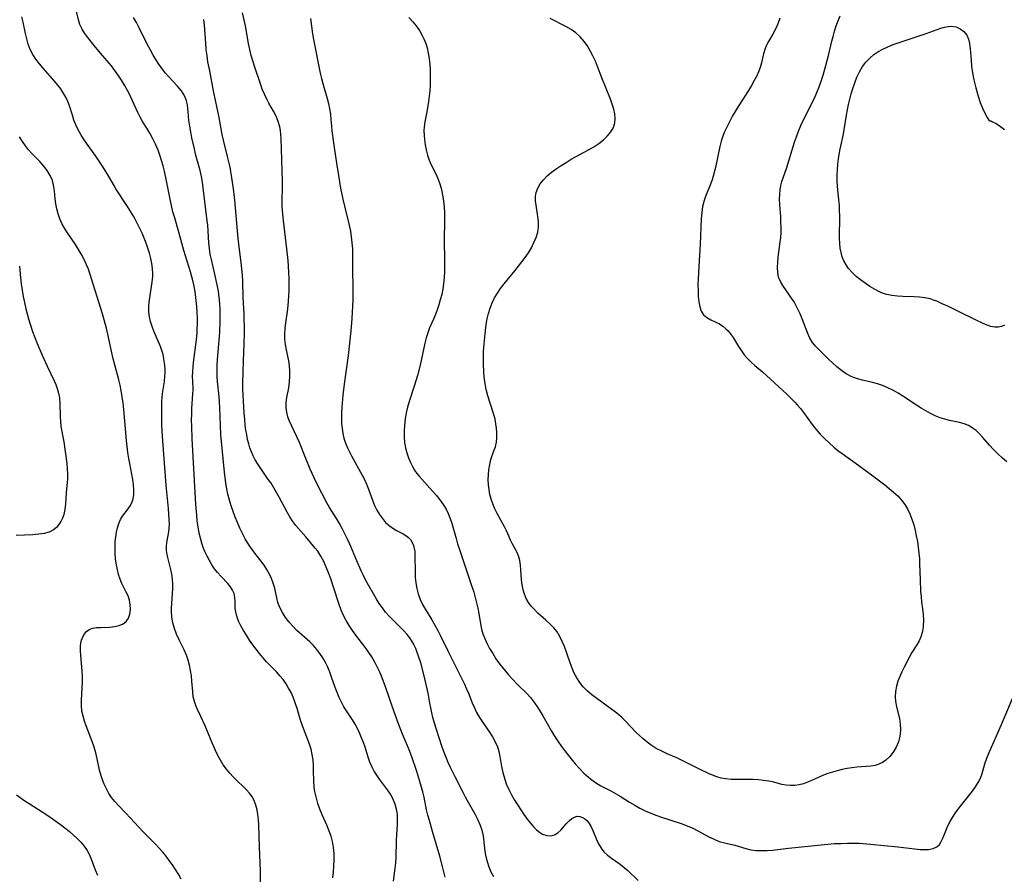
# Model space of a CAD drawing. Extents: x 1540090 to 1548292, y 2822019 to 2830221.
# Drawn here: x 1541518 to 1541819, y 2824352 to 2824613 of the extents above; entities that cross this region are included whole.
import ezdxf

# ---------------------------------------------------------------- set-up
doc = ezdxf.new("R2010")
doc.units = 0

msp = doc.modelspace()

# ---------------------------------------------------------------- linework, layer by layer
at = {"layer": 'WIL_038_Contours', "color": 0}
for points in [[(1541613.84, 2824350.87, 154), (1541614.05, 2824352.68, 154), (1541614.21, 2824354.48, 154), (1541614.29, 2824356.41, 154), (1541614.28, 2824358.33, 154), (1541614.13, 2824360.21, 154), (1541613.81, 2824362.06, 154), (1541613.35, 2824363.66, 154), (1541612.77, 2824365.22, 154), (1541612.12, 2824366.77, 154), (1541610.6, 2824370.18, 154), (1541609.9, 2824371.9, 154), (1541609.29, 2824373.62, 154), (1541608.76, 2824375.63, 154), (1541608.32, 2824377.67, 154), (1541608.14, 2824378.86, 154), (1541608.03, 2824380.48, 154), (1541608.02, 2824383.74, 154), (1541607.98, 2824385.39, 154), (1541607.84, 2824387.02, 154), (1541607.59, 2824388.64, 154), (1541607.24, 2824390.24, 154), (1541606.77, 2824391.8, 154), (1541604.61, 2824397.41, 154), (1541604.04, 2824399.14, 154), (1541602.96, 2824402.66, 154), (1541602.4, 2824404.4, 154), (1541601.75, 2824406.11, 154), (1541601.11, 2824407.54, 154), (1541600.38, 2824408.92, 154), (1541599.58, 2824410.25, 154), (1541598.7, 2824411.51, 154), (1541597.73, 2824412.71, 154), (1541596.77, 2824413.75, 154), (1541594.75, 2824415.78, 154), (1541593.63, 2824416.97, 154), (1541592.54, 2824418.22, 154), (1541591.47, 2824419.5, 154), (1541590.44, 2824420.82, 154), (1541589.45, 2824422.15, 154), (1541588.43, 2824423.59, 154), (1541587.47, 2824425.05, 154), (1541586.58, 2824426.51, 154), (1541585.78, 2824427.96, 154), (1541585.1, 2824429.41, 154), (1541584.56, 2824430.85, 154), (1541584.21, 2824432.26, 154), (1541584.09, 2824433.34, 154), (1541584.04, 2824435.42, 154), (1541583.96, 2824436.63, 154), (1541583.72, 2824437.8, 154), (1541583.24, 2824438.86, 154), (1541582.57, 2824439.89, 154), (1541581.76, 2824440.89, 154), (1541579.75, 2824443, 154), (1541578.66, 2824444.2, 154), (1541577.76, 2824445.34, 154), (1541576.93, 2824446.58, 154), (1541576.16, 2824447.88, 154), (1541575.45, 2824449.24, 154), (1541574.81, 2824450.65, 154), (1541574.31, 2824451.93, 154), (1541573.85, 2824453.23, 154), (1541573.4, 2824454.74, 154), (1541573.04, 2824456.27, 154), (1541572.71, 2824458.17, 154), (1541572.47, 2824460.09, 154), (1541572.31, 2824461.77, 154), (1541572.05, 2824465.15, 154), (1541570.93, 2824485.11, 154), (1541570.76, 2824488.93, 154), (1541570.74, 2824490.82, 154), (1541570.76, 2824492.68, 154), (1541570.85, 2824494.38, 154), (1541571.15, 2824498.85, 154), (1541571.16, 2824500.05, 154), (1541571.06, 2824502.89, 154), (1541571.05, 2824503.92, 154), (1541571.1, 2824505.7, 154), (1541571.2, 2824507.08, 154), (1541571.34, 2824508.48, 154), (1541572.2, 2824515.38, 154), (1541572.39, 2824517.52, 154), (1541572.47, 2824518.84, 154), (1541572.51, 2824520.16, 154), (1541572.5, 2824521.97, 154), (1541572.44, 2824523.79, 154), (1541572.33, 2824525.6, 154), (1541572.17, 2824527.4, 154), (1541571.81, 2824530.13, 154), (1541571.52, 2824531.73, 154), (1541571.21, 2824533.1, 154), (1541570.38, 2824536.15, 154), (1541568.35, 2824542.71, 154), (1541566.84, 2824548.24, 154), (1541565.46, 2824552.93, 154), (1541565.04, 2824554.51, 154), (1541564.27, 2824557.87, 154), (1541563.07, 2824563.96, 154), (1541562.41, 2824566.95, 154), (1541562, 2824568.58, 154), (1541561.55, 2824570.2, 154), (1541561.05, 2824571.79, 154), (1541560.48, 2824573.35, 154), (1541559.74, 2824575.13, 154), (1541558.91, 2824576.85, 154), (1541558.02, 2824578.51, 154), (1541557.06, 2824580.11, 154), (1541555.78, 2824582.11, 154), (1541554.89, 2824583.68, 154), (1541554.31, 2824584.83, 154), (1541552.71, 2824588.41, 154), (1541551.94, 2824590.02, 154), (1541551.12, 2824591.61, 154), (1541550.25, 2824593.19, 154), (1541549.32, 2824594.75, 154), (1541548.34, 2824596.26, 154), (1541547.29, 2824597.74, 154), (1541546.23, 2824599.08, 154), (1541542.88, 2824602.96, 154), (1541540.92, 2824605.29, 154), (1541538.98, 2824607.75, 154), (1541538.07, 2824609.05, 154), (1541537.26, 2824610.38, 154), (1541536.62, 2824611.75, 154), (1541536.15, 2824613.17, 154), (1541535.42, 2824616.13, 154)], [(1541663.06, 2824351.22, 148), (1541662.3, 2824352.67, 148), (1541661.65, 2824354.2, 148), (1541661.13, 2824355.76, 148), (1541660.73, 2824357.34, 148), (1541660.45, 2824358.93, 148), (1541660.05, 2824362.81, 148), (1541659.91, 2824363.77, 148), (1541659.5, 2824365.44, 148), (1541658.91, 2824367.11, 148), (1541658.17, 2824368.77, 148), (1541657.32, 2824370.4, 148), (1541654.52, 2824375.34, 148), (1541653.69, 2824376.95, 148), (1541651.29, 2824381.82, 148), (1541649.84, 2824384.62, 148), (1541649.13, 2824386.14, 148), (1541648.47, 2824387.68, 148), (1541647.86, 2824389.25, 148), (1541647.29, 2824390.82, 148), (1541645.43, 2824396.61, 148), (1541644.47, 2824399.88, 148), (1541644.11, 2824401.35, 148), (1541643.79, 2824402.83, 148), (1541643.5, 2824404.3, 148), (1541642.99, 2824407.35, 148), (1541642.74, 2824408.66, 148), (1541641.69, 2824413.06, 148), (1541640.74, 2824416.6, 148), (1541640.2, 2824418.34, 148), (1541639.59, 2824420.05, 148), (1541639.2, 2824421.02, 148), (1541638.73, 2824422.02, 148), (1541638.21, 2824422.98, 148), (1541637.37, 2824424.27, 148), (1541636.54, 2824425.32, 148), (1541635.63, 2824426.33, 148), (1541634.52, 2824427.48, 148), (1541631.1, 2824430.94, 148), (1541630.02, 2824432.14, 148), (1541629.01, 2824433.4, 148), (1541628.03, 2824434.82, 148), (1541627.13, 2824436.29, 148), (1541623.99, 2824441.84, 148), (1541623.24, 2824443.3, 148), (1541622.53, 2824444.79, 148), (1541621.2, 2824447.84, 148), (1541619.09, 2824452.86, 148), (1541618.35, 2824454.48, 148), (1541617.58, 2824456.08, 148), (1541616.77, 2824457.66, 148), (1541615.92, 2824459.22, 148), (1541615.03, 2824460.74, 148), (1541612.9, 2824464.16, 148), (1541612.09, 2824465.56, 148), (1541610.48, 2824468.54, 148), (1541608.72, 2824472.08, 148), (1541606.98, 2824475.88, 148), (1541605.65, 2824479.08, 148), (1541603.68, 2824483.98, 148), (1541603, 2824485.56, 148), (1541600.56, 2824490.73, 148), (1541600.15, 2824491.81, 148), (1541599.8, 2824493.25, 148), (1541599.63, 2824494.72, 148), (1541599.65, 2824496.21, 148), (1541599.85, 2824497.7, 148), (1541600.44, 2824500.73, 148), (1541600.68, 2824502.5, 148), (1541600.78, 2824504.31, 148), (1541600.75, 2824505.88, 148), (1541600.61, 2824507.44, 148), (1541600.39, 2824509, 148), (1541599.7, 2824512.31, 148), (1541599.41, 2824513.97, 148), (1541599.24, 2824515.57, 148), (1541599.21, 2824517.18, 148), (1541599.31, 2824518.88, 148), (1541599.52, 2824520.58, 148), (1541600.05, 2824524.06, 148), (1541600.27, 2824525.83, 148), (1541600.38, 2824527.23, 148), (1541600.5, 2824530.47, 148), (1541600.5, 2824534.14, 148), (1541600.44, 2824535.99, 148), (1541600.34, 2824537.84, 148), (1541600.19, 2824539.63, 148), (1541599.81, 2824543.21, 148), (1541598.78, 2824551.84, 148), (1541598.52, 2824554.82, 148), (1541598.45, 2824556.31, 148), (1541598.44, 2824557.8, 148), (1541598.51, 2824562.26, 148), (1541598.5, 2824563.85, 148), (1541598.07, 2824576.89, 148), (1541598, 2824578.13, 148), (1541597.87, 2824579.34, 148), (1541597.66, 2824580.52, 148), (1541597.18, 2824582.14, 148), (1541596.53, 2824583.71, 148), (1541595.75, 2824585.25, 148), (1541594.36, 2824587.71, 148), (1541593.68, 2824588.97, 148), (1541592.97, 2824590.48, 148), (1541592.33, 2824592.04, 148), (1541591.74, 2824593.64, 148), (1541590.06, 2824598.68, 148), (1541588.97, 2824602.28, 148), (1541588.49, 2824604.09, 148), (1541588.09, 2824605.91, 148), (1541587.19, 2824611.3, 148), (1541586.9, 2824612.69, 148), (1541586.25, 2824615.37, 148)], [(1541591.83, 2824349.41, 156), (1541591.8, 2824352.94, 156), (1541591.5, 2824360.36, 156), (1541591.27, 2824367.09, 156), (1541591.17, 2824368.68, 156), (1541591, 2824370.23, 156), (1541590.74, 2824371.73, 156), (1541590.36, 2824373.17, 156), (1541589.84, 2824374.53, 156), (1541589.2, 2824375.7, 156), (1541588.43, 2824376.8, 156), (1541587.55, 2824377.81, 156), (1541586.7, 2824378.65, 156), (1541584.53, 2824380.62, 156), (1541583.43, 2824381.74, 156), (1541582.37, 2824382.92, 156), (1541581.36, 2824384.17, 156), (1541580.41, 2824385.48, 156), (1541579.54, 2824386.85, 156), (1541578.73, 2824388.32, 156), (1541577.99, 2824389.83, 156), (1541576.66, 2824392.94, 156), (1541574.84, 2824397.41, 156), (1541573.6, 2824400.2, 156), (1541572.52, 2824402.41, 156), (1541571.99, 2824403.59, 156), (1541571.57, 2824404.79, 156), (1541571.25, 2824406.28, 156), (1541571.07, 2824407.82, 156), (1541570.84, 2824411.01, 156), (1541570.68, 2824412.64, 156), (1541570.44, 2824414.28, 156), (1541570.12, 2824415.9, 156), (1541569.71, 2824417.49, 156), (1541569.17, 2824419.03, 156), (1541568.47, 2824420.6, 156), (1541566.9, 2824423.68, 156), (1541566.14, 2824425.36, 156), (1541565.5, 2824427.09, 156), (1541565.01, 2824428.86, 156), (1541564.72, 2824430.63, 156), (1541564.6, 2824432.42, 156), (1541564.6, 2824433.3, 156), (1541564.67, 2824434.8, 156), (1541564.92, 2824437.79, 156), (1541565.01, 2824439.28, 156), (1541565.01, 2824440.75, 156), (1541564.9, 2824442.24, 156), (1541564.68, 2824443.71, 156), (1541564.38, 2824445.15, 156), (1541563.45, 2824448.85, 156), (1541563.24, 2824449.78, 156), (1541563.09, 2824451.01, 156), (1541563.08, 2824452.23, 156), (1541563.19, 2824453.42, 156), (1541563.62, 2824455.6, 156), (1541563.79, 2824456.7, 156), (1541563.89, 2824457.8, 156), (1541563.93, 2824458.94, 156), (1541563.91, 2824460.5, 156), (1541563.81, 2824462.12, 156), (1541563.67, 2824463.77, 156), (1541562.98, 2824470.98, 156), (1541562.22, 2824480.46, 156), (1541561.83, 2824485.94, 156), (1541561.67, 2824489.43, 156), (1541561.6, 2824492.89, 156), (1541561.61, 2824494.6, 156), (1541561.67, 2824496.29, 156), (1541561.78, 2824497.96, 156), (1541561.96, 2824499.58, 156), (1541562.43, 2824502.66, 156), (1541562.6, 2824504.29, 156), (1541562.63, 2824505.27, 156), (1541562.61, 2824506.39, 156), (1541562.53, 2824507.52, 156), (1541562.28, 2824509.56, 156), (1541562.01, 2824510.86, 156), (1541561.64, 2824512.08, 156), (1541561.19, 2824513.29, 156), (1541559.17, 2824517.99, 156), (1541558.64, 2824519.46, 156), (1541558.19, 2824520.95, 156), (1541557.87, 2824522.45, 156), (1541557.69, 2824523.97, 156), (1541557.68, 2824525.75, 156), (1541557.85, 2824527.55, 156), (1541558.68, 2824532.99, 156), (1541558.84, 2824534.81, 156), (1541558.85, 2824535.61, 156), (1541558.77, 2824537.16, 156), (1541558.55, 2824538.72, 156), (1541558.23, 2824540.27, 156), (1541557.82, 2824541.82, 156), (1541557.35, 2824543.38, 156), (1541556.81, 2824544.93, 156), (1541556.22, 2824546.47, 156), (1541555.59, 2824548, 156), (1541554.84, 2824549.65, 156), (1541554.04, 2824551.28, 156), (1541553.18, 2824552.88, 156), (1541552.2, 2824554.53, 156), (1541551.18, 2824556.15, 156), (1541547.63, 2824561.54, 156), (1541546.85, 2824562.82, 156), (1541545.05, 2824566, 156), (1541543.32, 2824568.79, 156), (1541541.48, 2824571.53, 156), (1541538.63, 2824575.47, 156), (1541537.73, 2824576.79, 156), (1541536.88, 2824578.13, 156), (1541536.06, 2824579.6, 156), (1541535.36, 2824581.11, 156), (1541534.8, 2824582.56, 156), (1541534.31, 2824584.02, 156), (1541533.42, 2824586.92, 156), (1541532.91, 2824588.27, 156), (1541532.28, 2824589.58, 156), (1541531.54, 2824590.87, 156), (1541530.74, 2824592.06, 156), (1541529.86, 2824593.21, 156), (1541528.92, 2824594.35, 156), (1541525.39, 2824598.38, 156), (1541524.25, 2824599.75, 156), (1541523.19, 2824601.15, 156), (1541522.24, 2824602.6, 156), (1541521.45, 2824604.12, 156), (1541520.85, 2824605.71, 156), (1541520.39, 2824607.36, 156), (1541520.01, 2824609.04, 156), (1541519.28, 2824612.47, 156), (1541518.91, 2824614.06, 156)], [(1541632.44, 2824349.9, 152), (1541632.94, 2824353.91, 152), (1541633.09, 2824355.5, 152), (1541633.19, 2824357.08, 152), (1541633.3, 2824362.47, 152), (1541633.63, 2824367.25, 152), (1541633.67, 2824368.81, 152), (1541633.59, 2824370.38, 152), (1541633.37, 2824371.91, 152), (1541632.95, 2824373.43, 152), (1541632.35, 2824374.89, 152), (1541631.65, 2824376.18, 152), (1541630.84, 2824377.41, 152), (1541628.15, 2824381.05, 152), (1541627.31, 2824382.25, 152), (1541626.54, 2824383.49, 152), (1541625.86, 2824384.78, 152), (1541625.23, 2824386.24, 152), (1541624.7, 2824387.75, 152), (1541623.73, 2824390.84, 152), (1541623.23, 2824392.3, 152), (1541622.68, 2824393.76, 152), (1541622.07, 2824395.19, 152), (1541621.39, 2824396.59, 152), (1541620.66, 2824397.9, 152), (1541619.88, 2824399.18, 152), (1541617.29, 2824403.2, 152), (1541616.51, 2824404.6, 152), (1541615.8, 2824406.05, 152), (1541615.17, 2824407.54, 152), (1541614.59, 2824409.1, 152), (1541613.52, 2824412.24, 152), (1541612.95, 2824413.8, 152), (1541612.31, 2824415.32, 152), (1541611.59, 2824416.75, 152), (1541610.79, 2824418.12, 152), (1541609.9, 2824419.44, 152), (1541608.95, 2824420.71, 152), (1541607.93, 2824421.92, 152), (1541606.83, 2824423.05, 152), (1541602.92, 2824426.57, 152), (1541601.67, 2824427.81, 152), (1541600.5, 2824429.11, 152), (1541599.41, 2824430.53, 152), (1541598.47, 2824432, 152), (1541597.68, 2824433.52, 152), (1541597.1, 2824435.08, 152), (1541596.76, 2824436.49, 152), (1541596.48, 2824437.93, 152), (1541596.15, 2824439.44, 152), (1541595.7, 2824440.96, 152), (1541595.15, 2824442.38, 152), (1541594.49, 2824443.77, 152), (1541593.72, 2824445.13, 152), (1541592.86, 2824446.45, 152), (1541591.85, 2824447.83, 152), (1541589.71, 2824450.56, 152), (1541588.69, 2824451.97, 152), (1541587.89, 2824453.25, 152), (1541587.14, 2824454.57, 152), (1541586.3, 2824456.18, 152), (1541585.51, 2824457.83, 152), (1541584.77, 2824459.5, 152), (1541584.08, 2824461.19, 152), (1541583.42, 2824462.9, 152), (1541582.82, 2824464.64, 152), (1541582.29, 2824466.39, 152), (1541581.83, 2824468.17, 152), (1541581.48, 2824469.84, 152), (1541581.21, 2824471.53, 152), (1541580.77, 2824474.94, 152), (1541579.94, 2824483.28, 152), (1541579.68, 2824486.21, 152), (1541579.51, 2824489.29, 152), (1541579.36, 2824494.54, 152), (1541579.28, 2824496.38, 152), (1541579.16, 2824497.96, 152), (1541578.68, 2824502.6, 152), (1541578.56, 2824504.1, 152), (1541578.52, 2824505.8, 152), (1541578.56, 2824507.58, 152), (1541578.65, 2824509.38, 152), (1541579.31, 2824517.62, 152), (1541579.47, 2824521.08, 152), (1541579.5, 2824522.8, 152), (1541579.47, 2824524.63, 152), (1541579.38, 2824526.46, 152), (1541579.2, 2824528.37, 152), (1541578.92, 2824530.28, 152), (1541578.58, 2824532.17, 152), (1541577.86, 2824535.43, 152), (1541576.78, 2824539.89, 152), (1541576.44, 2824541.58, 152), (1541576.17, 2824543.28, 152), (1541575.99, 2824545.05, 152), (1541575.67, 2824550.38, 152), (1541575.53, 2824551.71, 152), (1541574.28, 2824561.79, 152), (1541574.03, 2824563.57, 152), (1541573.73, 2824565.34, 152), (1541573.35, 2824567.08, 152), (1541571.96, 2824572.16, 152), (1541571.57, 2824573.73, 152), (1541570.81, 2824577.12, 152), (1541570.46, 2824578.93, 152), (1541570.17, 2824580.72, 152), (1541569.93, 2824582.49, 152), (1541569.57, 2824586.23, 152), (1541569.44, 2824587.22, 152), (1541569.17, 2824588.4, 152), (1541568.77, 2824589.53, 152), (1541568.19, 2824590.65, 152), (1541567.64, 2824591.45, 152), (1541567.08, 2824592.18, 152), (1541566.47, 2824592.9, 152), (1541563.7, 2824595.87, 152), (1541562.77, 2824596.92, 152), (1541561.72, 2824598.24, 152), (1541560.73, 2824599.62, 152), (1541559.78, 2824601.06, 152), (1541558.88, 2824602.55, 152), (1541558.03, 2824604.07, 152), (1541557.18, 2824605.71, 152), (1541554.71, 2824610.69, 152), (1541553.86, 2824612.34, 152), (1541553, 2824613.87, 152)], [(1541648.16, 2824351.15, 150), (1541647.43, 2824354.33, 150), (1541646.59, 2824357.51, 150), (1541644.33, 2824365.05, 150), (1541643.37, 2824368.39, 150), (1541642.94, 2824370.07, 150), (1541642.54, 2824371.75, 150), (1541641.76, 2824375.54, 150), (1541641.38, 2824377.17, 150), (1541640.5, 2824380.39, 150), (1541639.56, 2824383.42, 150), (1541638.01, 2824387.86, 150), (1541637.17, 2824390.08, 150), (1541636.7, 2824391.24, 150), (1541635.14, 2824394.81, 150), (1541633.9, 2824398.03, 150), (1541632.12, 2824403.05, 150), (1541629.99, 2824409.28, 150), (1541628.95, 2824412.08, 150), (1541628.33, 2824413.55, 150), (1541627.66, 2824415, 150), (1541626.95, 2824416.41, 150), (1541625.8, 2824418.44, 150), (1541624.89, 2824419.81, 150), (1541623.93, 2824421.15, 150), (1541620.92, 2824425.1, 150), (1541619.88, 2824426.56, 150), (1541618.9, 2824428.05, 150), (1541617.98, 2824429.58, 150), (1541617.15, 2824431.15, 150), (1541616.42, 2824432.76, 150), (1541615.8, 2824434.45, 150), (1541614.22, 2824439.49, 150), (1541613.15, 2824442.6, 150), (1541612.57, 2824444.13, 150), (1541611.86, 2824445.88, 150), (1541611.09, 2824447.58, 150), (1541610.23, 2824449.2, 150), (1541609.26, 2824450.72, 150), (1541608.5, 2824451.7, 150), (1541605.62, 2824455.12, 150), (1541602.58, 2824458.65, 150), (1541601.66, 2824459.85, 150), (1541600.76, 2824461.22, 150), (1541599.93, 2824462.65, 150), (1541597.55, 2824467.11, 150), (1541595.89, 2824470.08, 150), (1541594.99, 2824471.52, 150), (1541593.96, 2824473.03, 150), (1541591.85, 2824476.01, 150), (1541590.85, 2824477.53, 150), (1541590.18, 2824478.7, 150), (1541589.56, 2824479.91, 150), (1541589.02, 2824481.15, 150), (1541588.56, 2824482.36, 150), (1541588.18, 2824483.61, 150), (1541587.85, 2824484.87, 150), (1541587.56, 2824486.32, 150), (1541587.32, 2824487.79, 150), (1541587.14, 2824489.27, 150), (1541586.96, 2824491.09, 150), (1541586.83, 2824492.93, 150), (1541586.51, 2824498.52, 150), (1541586.43, 2824500.42, 150), (1541586.4, 2824502.12, 150), (1541586.44, 2824505.52, 150), (1541586.56, 2824508.93, 150), (1541586.8, 2824514.02, 150), (1541586.86, 2824517.67, 150), (1541586.77, 2824523.21, 150), (1541586.5, 2824528.31, 150), (1541586.35, 2824533.26, 150), (1541586.24, 2824535.18, 150), (1541586.06, 2824537.1, 150), (1541585.84, 2824539.02, 150), (1541585.12, 2824544.61, 150), (1541584.92, 2824546.36, 150), (1541584.57, 2824551.07, 150), (1541583.95, 2824558.08, 150), (1541583.76, 2824559.92, 150), (1541583.56, 2824561.56, 150), (1541583.07, 2824564.84, 150), (1541582.47, 2824568.11, 150), (1541581.73, 2824571.4, 150), (1541580.47, 2824576.37, 150), (1541580.07, 2824578.17, 150), (1541579.12, 2824583.34, 150), (1541577.45, 2824591.47, 150), (1541576.31, 2824597.6, 150), (1541575.74, 2824600.38, 150), (1541575.44, 2824602.24, 150), (1541575.21, 2824604.14, 150), (1541575.03, 2824606.04, 150), (1541574.67, 2824611.52, 150), (1541574.49, 2824613.29, 150)], [(1541607.09, 2824613.63, 146), (1541607.67, 2824608.9, 146), (1541607.98, 2824607.13, 146), (1541610.05, 2824596.87, 146), (1541610.41, 2824595.3, 146), (1541610.81, 2824593.74, 146), (1541612.16, 2824589.18, 146), (1541612.55, 2824587.57, 146), (1541612.88, 2824585.94, 146), (1541613.13, 2824584.33, 146), (1541613.31, 2824582.72, 146), (1541613.46, 2824580.68, 146), (1541613.62, 2824579.21, 146), (1541614.18, 2824574.86, 146), (1541614.97, 2824569.39, 146), (1541615.58, 2824565.62, 146), (1541616.27, 2824561.76, 146), (1541616.96, 2824558.37, 146), (1541617.64, 2824555.45, 146), (1541618.91, 2824550.37, 146), (1541619.26, 2824548.6, 146), (1541619.53, 2824546.82, 146), (1541619.72, 2824545.02, 146), (1541619.86, 2824543.22, 146), (1541619.92, 2824541.41, 146), (1541619.93, 2824536.79, 146), (1541619.98, 2824531.29, 146), (1541619.94, 2824527.57, 146), (1541619.88, 2824525.69, 146), (1541619.68, 2824521.92, 146), (1541619.38, 2824518.15, 146), (1541618.6, 2824510.55, 146), (1541617.39, 2824501.83, 146), (1541616.98, 2824498.41, 146), (1541616.66, 2824494.82, 146), (1541616.56, 2824493.04, 146), (1541616.52, 2824491.27, 146), (1541616.55, 2824489.78, 146), (1541616.68, 2824488.3, 146), (1541616.92, 2824486.78, 146), (1541617.29, 2824485.28, 146), (1541617.76, 2824483.81, 146), (1541618.34, 2824482.37, 146), (1541618.93, 2824481.12, 146), (1541619.57, 2824479.89, 146), (1541621.87, 2824475.81, 146), (1541623.3, 2824473.13, 146), (1541623.94, 2824471.77, 146), (1541624.46, 2824470.51, 146), (1541625.99, 2824466.31, 146), (1541626.65, 2824464.7, 146), (1541627.35, 2824463.29, 146), (1541628.15, 2824461.95, 146), (1541629.04, 2824460.71, 146), (1541630.02, 2824459.58, 146), (1541631.07, 2824458.59, 146), (1541632.18, 2824457.77, 146), (1541633.31, 2824457.09, 146), (1541635.37, 2824456.04, 146), (1541636.21, 2824455.55, 146), (1541636.97, 2824454.99, 146), (1541637.62, 2824454.32, 146), (1541638.16, 2824453.46, 146), (1541638.54, 2824452.47, 146), (1541638.76, 2824451.61, 146), (1541638.91, 2824450.71, 146), (1541638.98, 2824449.48, 146), (1541639, 2824444.3, 146), (1541639.06, 2824442.7, 146), (1541639.22, 2824441.08, 146), (1541639.53, 2824439.37, 146), (1541639.98, 2824437.68, 146), (1541640.57, 2824436.04, 146), (1541641.31, 2824434.46, 146), (1541642.2, 2824432.91, 146), (1541644.11, 2824429.82, 146), (1541645.03, 2824428.2, 146), (1541645.92, 2824426.55, 146), (1541646.77, 2824424.87, 146), (1541648.99, 2824420.29, 146), (1541654.08, 2824410.12, 146), (1541654.66, 2824408.88, 146), (1541655.29, 2824407.38, 146), (1541656.49, 2824404.39, 146), (1541657.12, 2824402.92, 146), (1541657.81, 2824401.49, 146), (1541658.71, 2824399.9, 146), (1541659.69, 2824398.37, 146), (1541661.7, 2824395.45, 146), (1541662.63, 2824394.03, 146), (1541663.47, 2824392.51, 146), (1541664.14, 2824390.94, 146), (1541664.55, 2824389.49, 146), (1541664.85, 2824388, 146), (1541665.38, 2824384.92, 146), (1541665.78, 2824383.16, 146), (1541666.28, 2824381.4, 146), (1541666.88, 2824379.65, 146), (1541667.6, 2824377.94, 146), (1541668.44, 2824376.28, 146), (1541669.37, 2824374.66, 146), (1541670.36, 2824373.08, 146), (1541672.27, 2824370.24, 146), (1541673.25, 2824368.89, 146), (1541674.24, 2824367.65, 146), (1541675.23, 2824366.51, 146), (1541676.12, 2824365.61, 146), (1541677.04, 2824364.85, 146), (1541677.98, 2824364.27, 146), (1541679.22, 2824363.84, 146), (1541680.47, 2824363.76, 146), (1541681.64, 2824364.04, 146), (1541682.63, 2824364.65, 146), (1541683.52, 2824365.48, 146), (1541685.21, 2824367.44, 146), (1541686.07, 2824368.36, 146), (1541686.86, 2824369.03, 146), (1541687.67, 2824369.51, 146), (1541688.51, 2824369.75, 146), (1541689.35, 2824369.7, 146), (1541690.18, 2824369.4, 146), (1541690.86, 2824368.97, 146), (1541691.44, 2824368.45, 146), (1541691.97, 2824367.82, 146), (1541692.68, 2824366.69, 146), (1541693.3, 2824365.42, 146), (1541694.46, 2824362.66, 146), (1541695.09, 2824361.3, 146), (1541695.81, 2824360.01, 146), (1541696.67, 2824358.85, 146), (1541697.76, 2824357.83, 146), (1541698.99, 2824356.92, 146), (1541701.63, 2824355.1, 146), (1541702.93, 2824354.07, 146), (1541704, 2824353.12, 146), (1541707.2, 2824350.07, 146)], [(1541637.14, 2824613.9, 144), (1541638.3, 2824612.62, 144), (1541639.38, 2824611.3, 144), (1541640.35, 2824609.91, 144), (1541641.08, 2824608.65, 144), (1541641.71, 2824607.35, 144), (1541642.25, 2824606, 144), (1541642.68, 2824604.61, 144), (1541643.05, 2824602.97, 144), (1541643.3, 2824601.29, 144), (1541643.47, 2824599.59, 144), (1541643.58, 2824597.88, 144), (1541643.63, 2824596.3, 144), (1541643.63, 2824594.73, 144), (1541643.59, 2824593.15, 144), (1541643.48, 2824591.49, 144), (1541643.33, 2824589.84, 144), (1541643.13, 2824588.21, 144), (1541642.62, 2824585.06, 144), (1541642, 2824582.01, 144), (1541641.77, 2824580.49, 144), (1541641.72, 2824579.22, 144), (1541641.78, 2824577.93, 144), (1541641.91, 2824576.63, 144), (1541642.12, 2824575.02, 144), (1541642.39, 2824573.4, 144), (1541642.76, 2824571.81, 144), (1541643.27, 2824570.26, 144), (1541643.89, 2824568.85, 144), (1541645.32, 2824566.07, 144), (1541645.98, 2824564.64, 144), (1541646.58, 2824563.02, 144), (1541647.06, 2824561.33, 144), (1541647.43, 2824559.59, 144), (1541647.7, 2824557.81, 144), (1541647.88, 2824556, 144), (1541647.97, 2824554.06, 144), (1541647.98, 2824552.09, 144), (1541647.91, 2824545.66, 144), (1541647.99, 2824539.79, 144), (1541647.95, 2824536.19, 144), (1541647.86, 2824534.4, 144), (1541647.71, 2824532.63, 144), (1541647.46, 2824530.89, 144), (1541647.13, 2824529.25, 144), (1541646.72, 2824527.63, 144), (1541646.25, 2824526.04, 144), (1541645.77, 2824524.53, 144), (1541645.24, 2824523.07, 144), (1541644.66, 2824521.67, 144), (1541643.42, 2824519.03, 144), (1541642.86, 2824517.54, 144), (1541642.39, 2824515.96, 144), (1541641.98, 2824514.33, 144), (1541640.54, 2824507.64, 144), (1541639.73, 2824504.44, 144), (1541638.85, 2824501.5, 144), (1541637.19, 2824496.51, 144), (1541636.72, 2824494.83, 144), (1541636.29, 2824493.01, 144), (1541635.97, 2824491.17, 144), (1541635.75, 2824489.33, 144), (1541635.64, 2824487.5, 144), (1541635.65, 2824485.72, 144), (1541635.8, 2824483.96, 144), (1541636.06, 2824482.36, 144), (1541636.45, 2824480.8, 144), (1541636.96, 2824479.3, 144), (1541637.56, 2824477.92, 144), (1541638.25, 2824476.6, 144), (1541638.86, 2824475.54, 144), (1541639.54, 2824474.55, 144), (1541640.21, 2824473.71, 144), (1541644.36, 2824469.16, 144), (1541645.48, 2824467.84, 144), (1541646.57, 2824466.48, 144), (1541647.57, 2824465.06, 144), (1541648.46, 2824463.58, 144), (1541649.09, 2824462.29, 144), (1541649.64, 2824460.97, 144), (1541650.12, 2824459.61, 144), (1541650.55, 2824458.22, 144), (1541651.51, 2824454.67, 144), (1541652.01, 2824452.97, 144), (1541652.56, 2824451.27, 144), (1541656.08, 2824440.87, 144), (1541656.92, 2824438.22, 144), (1541657.8, 2824434.94, 144), (1541658.18, 2824433.31, 144), (1541658.51, 2824431.7, 144), (1541659.03, 2824428.51, 144), (1541659.33, 2824426.94, 144), (1541659.74, 2824425.49, 144), (1541660.28, 2824424.06, 144), (1541660.93, 2824422.64, 144), (1541661.78, 2824421.04, 144), (1541662.71, 2824419.46, 144), (1541663.72, 2824417.9, 144), (1541664.8, 2824416.38, 144), (1541665.69, 2824415.22, 144), (1541666.61, 2824414.08, 144), (1541667.57, 2824412.98, 144), (1541668.88, 2824411.55, 144), (1541670.22, 2824410.16, 144), (1541673.22, 2824407.18, 144), (1541674.24, 2824406.05, 144), (1541675.2, 2824404.85, 144), (1541676.21, 2824403.43, 144), (1541677.16, 2824401.95, 144), (1541678.07, 2824400.44, 144), (1541680.72, 2824395.78, 144), (1541681.63, 2824394.24, 144), (1541682.64, 2824392.65, 144), (1541683.7, 2824391.1, 144), (1541685.45, 2824388.77, 144), (1541686.67, 2824387.24, 144), (1541687.92, 2824385.75, 144), (1541689.21, 2824384.31, 144), (1541690.55, 2824382.94, 144), (1541691.95, 2824381.66, 144), (1541692.99, 2824380.83, 144), (1541694.08, 2824380.07, 144), (1541694.92, 2824379.55, 144), (1541695.79, 2824379.06, 144), (1541698.82, 2824377.49, 144), (1541700.22, 2824376.72, 144), (1541701.67, 2824375.85, 144), (1541704.56, 2824374.02, 144), (1541706.11, 2824373.09, 144), (1541707.69, 2824372.22, 144), (1541709.31, 2824371.42, 144), (1541711.05, 2824370.67, 144), (1541712.83, 2824370, 144), (1541714.33, 2824369.47, 144), (1541720.34, 2824367.52, 144), (1541722.13, 2824366.84, 144), (1541723.87, 2824366.07, 144), (1541725.56, 2824365.23, 144), (1541728.78, 2824363.48, 144), (1541730.35, 2824362.69, 144), (1541731.93, 2824362.04, 144), (1541733.51, 2824361.6, 144), (1541736.66, 2824360.88, 144), (1541740.05, 2824359.85, 144), (1541741.59, 2824359.52, 144), (1541743.2, 2824359.32, 144), (1541744.85, 2824359.23, 144), (1541746.53, 2824359.26, 144), (1541748.18, 2824359.39, 144), (1541753.08, 2824359.99, 144), (1541763.09, 2824361.05, 144), (1541767.19, 2824361.36, 144), (1541769.13, 2824361.46, 144), (1541771.08, 2824361.53, 144), (1541773.02, 2824361.53, 144), (1541774.73, 2824361.47, 144), (1541778.14, 2824361.21, 144), (1541786.53, 2824360.41, 144), (1541791.66, 2824359.75, 144), (1541793.31, 2824359.6, 144), (1541794.63, 2824359.56, 144), (1541795.87, 2824359.62, 144), (1541797.25, 2824359.86, 144), (1541798.4, 2824360.37, 144), (1541799.17, 2824361.1, 144), (1541799.78, 2824362.07, 144), (1541800.31, 2824363.21, 144), (1541801.54, 2824366.31, 144), (1541802.29, 2824367.82, 144), (1541803.17, 2824369.32, 144), (1541804.15, 2824370.81, 144), (1541805.21, 2824372.27, 144), (1541809.3, 2824377.41, 144), (1541810.23, 2824378.7, 144), (1541811.06, 2824380.02, 144), (1541811.74, 2824381.38, 144), (1541812.25, 2824382.8, 144), (1541813.1, 2824385.75, 144), (1541813.69, 2824387.46, 144), (1541814.38, 2824389.19, 144), (1541818.21, 2824397.83, 144), (1541822.8, 2824408.86, 144)], [(1541750.49, 2824613.74, 142), (1541749.81, 2824612.01, 142), (1541749.07, 2824610.34, 142), (1541748.28, 2824608.77, 142), (1541746.98, 2824606.54, 142), (1541746.4, 2824605.43, 142), (1541745.85, 2824604.11, 142), (1541745.44, 2824602.77, 142), (1541745.25, 2824602, 142), (1541744.84, 2824599.99, 142), (1541744.46, 2824598.64, 142), (1541743.95, 2824597.28, 142), (1541743.41, 2824596.11, 142), (1541742.62, 2824594.61, 142), (1541741.75, 2824593.1, 142), (1541740.82, 2824591.57, 142), (1541737.91, 2824586.95, 142), (1541736.03, 2824583.82, 142), (1541735.17, 2824582.24, 142), (1541734.54, 2824581, 142), (1541733.46, 2824578.71, 142), (1541733.02, 2824577.64, 142), (1541732.49, 2824576.06, 142), (1541732.07, 2824574.42, 142), (1541730.74, 2824568.01, 142), (1541730.1, 2824565.36, 142), (1541729.76, 2824564.25, 142), (1541729.15, 2824562.65, 142), (1541727.83, 2824559.52, 142), (1541727.28, 2824557.91, 142), (1541726.86, 2824556.13, 142), (1541726.6, 2824554.28, 142), (1541726.44, 2824552.38, 142), (1541726.14, 2824544.66, 142), (1541725.67, 2824537.75, 142), (1541725.56, 2824535.86, 142), (1541725.44, 2824532.14, 142), (1541725.45, 2824530.35, 142), (1541725.52, 2824528.62, 142), (1541725.69, 2824526.99, 142), (1541725.98, 2824525.49, 142), (1541726.44, 2824524.16, 142), (1541727.12, 2824523.06, 142), (1541728.13, 2824522.2, 142), (1541729.34, 2824521.53, 142), (1541730.67, 2824520.91, 142), (1541732.03, 2824520.21, 142), (1541733.03, 2824519.56, 142), (1541733.97, 2824518.78, 142), (1541734.65, 2824518.1, 142), (1541735.27, 2824517.35, 142), (1541736.15, 2824516.09, 142), (1541737.79, 2824513.38, 142), (1541738.68, 2824512.01, 142), (1541739.59, 2824510.82, 142), (1541740.59, 2824509.68, 142), (1541741.66, 2824508.59, 142), (1541742.78, 2824507.56, 142), (1541745.1, 2824505.54, 142), (1541752.59, 2824498.74, 142), (1541753.84, 2824497.53, 142), (1541755.06, 2824496.29, 142), (1541755.73, 2824495.55, 142), (1541756.74, 2824494.36, 142), (1541757.7, 2824493.13, 142), (1541760.36, 2824489.48, 142), (1541761.55, 2824488, 142), (1541762.8, 2824486.57, 142), (1541764.12, 2824485.19, 142), (1541765.49, 2824483.86, 142), (1541766.93, 2824482.6, 142), (1541768.21, 2824481.58, 142), (1541769.52, 2824480.6, 142), (1541774.59, 2824476.98, 142), (1541778.49, 2824474.09, 142), (1541782.48, 2824471.01, 142), (1541785.21, 2824468.79, 142), (1541786.55, 2824467.54, 142), (1541787.62, 2824466.35, 142), (1541788.58, 2824465.06, 142), (1541789.42, 2824463.7, 142), (1541790.18, 2824462.14, 142), (1541790.8, 2824460.5, 142), (1541791.33, 2824458.82, 142), (1541791.77, 2824457.13, 142), (1541792.14, 2824455.42, 142), (1541792.46, 2824453.69, 142), (1541792.72, 2824451.95, 142), (1541792.93, 2824450.2, 142), (1541793.08, 2824448.44, 142), (1541793.16, 2824446.91, 142), (1541793.3, 2824442.08, 142), (1541793.45, 2824438.56, 142), (1541793.58, 2824436.84, 142), (1541793.77, 2824435.16, 142), (1541794.06, 2824433.15, 142), (1541794.24, 2824431.37, 142), (1541794.31, 2824429.6, 142), (1541794.25, 2824427.86, 142), (1541794.02, 2824426.17, 142), (1541793.56, 2824424.57, 142), (1541793, 2824423.33, 142), (1541792.31, 2824422.14, 142), (1541790.79, 2824419.75, 142), (1541789.95, 2824418.3, 142), (1541788.39, 2824415.27, 142), (1541787.71, 2824413.89, 142), (1541787.07, 2824412.49, 142), (1541786.52, 2824411.08, 142), (1541786.04, 2824409.47, 142), (1541785.74, 2824407.84, 142), (1541785.66, 2824406.22, 142), (1541785.78, 2824404.94, 142), (1541786.01, 2824403.68, 142), (1541786.97, 2824399.56, 142), (1541787.24, 2824397.87, 142), (1541787.34, 2824396.19, 142), (1541787.25, 2824394.91, 142), (1541787.02, 2824393.66, 142), (1541786.67, 2824392.44, 142), (1541785.99, 2824390.84, 142), (1541785.11, 2824389.36, 142), (1541784.06, 2824388.02, 142), (1541782.84, 2824386.88, 142), (1541781.81, 2824386.19, 142), (1541780.69, 2824385.64, 142), (1541779.52, 2824385.26, 142), (1541778.21, 2824385.03, 142), (1541773.97, 2824384.71, 142), (1541772.48, 2824384.53, 142), (1541770.97, 2824384.3, 142), (1541769.46, 2824384.01, 142), (1541767.95, 2824383.65, 142), (1541766.54, 2824383.25, 142), (1541765.15, 2824382.79, 142), (1541763.79, 2824382.27, 142), (1541759.22, 2824380.21, 142), (1541757.71, 2824379.67, 142), (1541756.35, 2824379.33, 142), (1541754.99, 2824379.14, 142), (1541753.65, 2824379.1, 142), (1541752.33, 2824379.21, 142), (1541751.09, 2824379.47, 142), (1541748.6, 2824380.13, 142), (1541747.08, 2824380.45, 142), (1541745.5, 2824380.68, 142), (1541743.88, 2824380.84, 142), (1541742.23, 2824380.94, 142), (1541740.57, 2824380.99, 142), (1541735.54, 2824381, 142), (1541733.88, 2824381.15, 142), (1541732.55, 2824381.42, 142), (1541731.22, 2824381.82, 142), (1541729.91, 2824382.3, 142), (1541728.6, 2824382.85, 142), (1541726.09, 2824384.04, 142), (1541720.43, 2824386.91, 142), (1541719, 2824387.57, 142), (1541716.05, 2824388.82, 142), (1541714.35, 2824389.61, 142), (1541712.7, 2824390.49, 142), (1541711.11, 2824391.48, 142), (1541709.87, 2824392.39, 142), (1541708.68, 2824393.36, 142), (1541707.54, 2824394.4, 142), (1541706.43, 2824395.47, 142), (1541703.2, 2824398.87, 142), (1541702.08, 2824399.98, 142), (1541700.65, 2824401.22, 142), (1541699.15, 2824402.39, 142), (1541694.49, 2824405.73, 142), (1541692.99, 2824406.87, 142), (1541691.57, 2824408.08, 142), (1541690.35, 2824409.31, 142), (1541689.32, 2824410.62, 142), (1541688.42, 2824412.02, 142), (1541687.64, 2824413.51, 142), (1541686.99, 2824415, 142), (1541686.37, 2824416.64, 142), (1541684.63, 2824421.58, 142), (1541683.98, 2824423.17, 142), (1541683.24, 2824424.68, 142), (1541682.37, 2824426.1, 142), (1541681.35, 2824427.37, 142), (1541680.21, 2824428.55, 142), (1541679, 2824429.67, 142), (1541676.53, 2824431.86, 142), (1541675.36, 2824432.99, 142), (1541674.46, 2824434, 142), (1541673.67, 2824435.07, 142), (1541672.97, 2824436.3, 142), (1541672.42, 2824437.61, 142), (1541672.02, 2824438.98, 142), (1541671.74, 2824440.48, 142), (1541671.56, 2824442.01, 142), (1541671.34, 2824445.06, 142), (1541671.19, 2824446.54, 142), (1541670.96, 2824447.96, 142), (1541670.59, 2824449.3, 142), (1541669.96, 2824450.73, 142), (1541668.68, 2824453.1, 142), (1541668.17, 2824454.1, 142), (1541667.7, 2824455.11, 142), (1541666.93, 2824456.94, 142), (1541666.3, 2824458.23, 142), (1541664.07, 2824462.29, 142), (1541663.35, 2824463.72, 142), (1541662.71, 2824465.2, 142), (1541662.24, 2824466.63, 142), (1541661.87, 2824468.09, 142), (1541661.6, 2824469.58, 142), (1541661.44, 2824471.08, 142), (1541661.38, 2824472.62, 142), (1541661.43, 2824474.14, 142), (1541661.56, 2824475.64, 142), (1541661.81, 2824477.25, 142), (1541662.19, 2824478.79, 142), (1541663.11, 2824481.39, 142), (1541663.54, 2824482.69, 142), (1541663.84, 2824484.08, 142), (1541664, 2824485.52, 142), (1541664.03, 2824487, 142), (1541663.92, 2824488.35, 142), (1541663.72, 2824489.72, 142), (1541663.43, 2824491.08, 142), (1541662.94, 2824492.88, 142), (1541661.24, 2824498.3, 142), (1541660.76, 2824500.15, 142), (1541660.4, 2824502.02, 142), (1541660.15, 2824503.92, 142), (1541659.98, 2824505.83, 142), (1541659.9, 2824507.75, 142), (1541659.88, 2824509.68, 142), (1541659.94, 2824511.59, 142), (1541660.04, 2824513.16, 142), (1541660.48, 2824518.18, 142), (1541660.69, 2824520.08, 142), (1541660.99, 2824521.77, 142), (1541661.39, 2824523.43, 142), (1541661.9, 2824525.07, 142), (1541662.52, 2824526.66, 142), (1541663.27, 2824528.2, 142), (1541664.15, 2824529.66, 142), (1541665.14, 2824531.08, 142), (1541666.2, 2824532.46, 142), (1541669.51, 2824536.5, 142), (1541671.65, 2824539.21, 142), (1541672.67, 2824540.58, 142), (1541673.61, 2824541.98, 142), (1541674.53, 2824543.51, 142), (1541675.33, 2824545.07, 142), (1541675.98, 2824546.66, 142), (1541676.46, 2824548.25, 142), (1541676.72, 2824549.86, 142), (1541676.74, 2824551.18, 142), (1541676.64, 2824552.49, 142), (1541676.45, 2824553.8, 142), (1541675.98, 2824556.53, 142), (1541675.82, 2824557.86, 142), (1541675.79, 2824559.15, 142), (1541675.96, 2824560.4, 142), (1541676.46, 2824561.76, 142), (1541677.23, 2824563.05, 142), (1541678.23, 2824564.29, 142), (1541679.4, 2824565.46, 142), (1541680.7, 2824566.57, 142), (1541682.11, 2824567.63, 142), (1541683.6, 2824568.64, 142), (1541685.14, 2824569.62, 142), (1541686.73, 2824570.55, 142), (1541691.94, 2824573.4, 142), (1541693.61, 2824574.38, 142), (1541695.19, 2824575.43, 142), (1541696.55, 2824576.52, 142), (1541697.77, 2824577.69, 142), (1541698.79, 2824578.94, 142), (1541699.58, 2824580.26, 142), (1541700.05, 2824581.65, 142), (1541700.17, 2824583.01, 142), (1541700.02, 2824584.42, 142), (1541699.69, 2824585.88, 142), (1541699.22, 2824587.38, 142), (1541698.67, 2824588.9, 142), (1541696.09, 2824595.49, 142), (1541694.78, 2824598.94, 142), (1541694.1, 2824600.57, 142), (1541693.36, 2824602.16, 142), (1541692.54, 2824603.71, 142), (1541691.65, 2824605.19, 142), (1541690.65, 2824606.58, 142), (1541689.45, 2824607.97, 142), (1541688.11, 2824609.2, 142), (1541686.66, 2824610.22, 142), (1541685.11, 2824611.13, 142), (1541680.26, 2824613.63, 142)], [(1541819.81, 2824478.07, 144), (1541818.4, 2824479.27, 144), (1541817.04, 2824480.52, 144), (1541815.74, 2824481.81, 144), (1541814.52, 2824483.13, 144), (1541812.47, 2824485.52, 144), (1541811.45, 2824486.64, 144), (1541810.38, 2824487.65, 144), (1541809.23, 2824488.52, 144), (1541808.05, 2824489.18, 144), (1541806.78, 2824489.69, 144), (1541805.33, 2824490.1, 144), (1541802.31, 2824490.74, 144), (1541800.86, 2824491.09, 144), (1541799.42, 2824491.53, 144), (1541797.94, 2824492.12, 144), (1541796.49, 2824492.83, 144), (1541795.06, 2824493.62, 144), (1541793.64, 2824494.47, 144), (1541792.24, 2824495.37, 144), (1541788.03, 2824498.15, 144), (1541786.6, 2824499.04, 144), (1541785.16, 2824499.87, 144), (1541783.48, 2824500.72, 144), (1541781.77, 2824501.44, 144), (1541780.28, 2824501.93, 144), (1541778.77, 2824502.35, 144), (1541775.7, 2824503.07, 144), (1541774.17, 2824503.47, 144), (1541772.7, 2824503.98, 144), (1541772.23, 2824504.17, 144), (1541770.69, 2824505.01, 144), (1541769.24, 2824506.02, 144), (1541767.86, 2824507.15, 144), (1541766.52, 2824508.36, 144), (1541765.46, 2824509.38, 144), (1541761.35, 2824513.48, 144), (1541760.41, 2824514.6, 144), (1541759.63, 2824515.89, 144), (1541758.97, 2824517.29, 144), (1541757.22, 2824521.8, 144), (1541756.61, 2824523.28, 144), (1541756.06, 2824524.55, 144), (1541755.45, 2824525.78, 144), (1541754.77, 2824526.98, 144), (1541754.04, 2824528.14, 144), (1541751.36, 2824531.93, 144), (1541750.62, 2824533.21, 144), (1541750.08, 2824534.54, 144), (1541749.79, 2824535.98, 144), (1541749.71, 2824537.49, 144), (1541749.78, 2824539.07, 144), (1541749.95, 2824540.68, 144), (1541750.59, 2824545.31, 144), (1541750.72, 2824546.63, 144), (1541750.8, 2824548.2, 144), (1541750.82, 2824549.77, 144), (1541750.79, 2824551.35, 144), (1541750.7, 2824552.98, 144), (1541750.42, 2824556.66, 144), (1541750.36, 2824558.46, 144), (1541750.4, 2824559.84, 144), (1541750.54, 2824561.19, 144), (1541750.76, 2824562.51, 144), (1541751.08, 2824563.78, 144), (1541752.49, 2824567.77, 144), (1541754.93, 2824575.76, 144), (1541755.49, 2824577.39, 144), (1541756.17, 2824579.13, 144), (1541756.9, 2824580.86, 144), (1541757.69, 2824582.57, 144), (1541761.02, 2824589.25, 144), (1541761.79, 2824590.94, 144), (1541762.48, 2824592.7, 144), (1541763.11, 2824594.48, 144), (1541763.68, 2824596.29, 144), (1541764.54, 2824599.26, 144), (1541765.32, 2824602.25, 144), (1541766.36, 2824606.67, 144), (1541766.73, 2824608.14, 144), (1541767.19, 2824609.75, 144), (1541767.69, 2824611.34, 144), (1541768.25, 2824612.91, 144), (1541768.87, 2824614.45, 144)], [(1541819.11, 2824519.86, 146), (1541818.15, 2824519.47, 146), (1541817.17, 2824519.25, 146), (1541816.08, 2824519.26, 146), (1541814.93, 2824519.47, 146), (1541813.75, 2824519.85, 146), (1541812.52, 2824520.34, 146), (1541809.98, 2824521.54, 146), (1541805.25, 2824523.93, 146), (1541801.8, 2824525.63, 146), (1541800.08, 2824526.42, 146), (1541798.38, 2824527.15, 146), (1541797.37, 2824527.53, 146), (1541796.36, 2824527.86, 146), (1541794.76, 2824528.22, 146), (1541793.11, 2824528.42, 146), (1541791.44, 2824528.53, 146), (1541788.05, 2824528.62, 146), (1541786.36, 2824528.7, 146), (1541784.7, 2824528.88, 146), (1541783.08, 2824529.21, 146), (1541781.99, 2824529.56, 146), (1541780.93, 2824530.01, 146), (1541779.35, 2824530.83, 146), (1541777.89, 2824531.7, 146), (1541776.47, 2824532.64, 146), (1541775.08, 2824533.66, 146), (1541773.77, 2824534.75, 146), (1541772.55, 2824535.92, 146), (1541771.46, 2824537.18, 146), (1541770.69, 2824538.31, 146), (1541770.03, 2824539.51, 146), (1541769.51, 2824540.76, 146), (1541769.13, 2824542.07, 146), (1541768.9, 2824543.42, 146), (1541768.78, 2824544.8, 146), (1541768.72, 2824546.45, 146), (1541768.75, 2824553.2, 146), (1541768.71, 2824554.86, 146), (1541768.63, 2824556.52, 146), (1541768.5, 2824558.16, 146), (1541768.02, 2824562.33, 146), (1541767.93, 2824563.99, 146), (1541767.94, 2824565.66, 146), (1541768.02, 2824567.34, 146), (1541768.16, 2824569.02, 146), (1541768.35, 2824570.7, 146), (1541768.77, 2824573.27, 146), (1541769.03, 2824574.54, 146), (1541769.79, 2824577.87, 146), (1541770, 2824578.92, 146), (1541770.8, 2824584, 146), (1541771.09, 2824585.66, 146), (1541771.43, 2824587.31, 146), (1541771.81, 2824588.95, 146), (1541772.24, 2824590.59, 146), (1541772.71, 2824592.2, 146), (1541773.31, 2824593.96, 146), (1541773.99, 2824595.68, 146), (1541774.78, 2824597.32, 146), (1541775.69, 2824598.87, 146), (1541776.72, 2824600.25, 146), (1541777.9, 2824601.51, 146), (1541779.21, 2824602.62, 146), (1541780.43, 2824603.44, 146), (1541781.91, 2824604.25, 146), (1541783.47, 2824604.97, 146), (1541785.09, 2824605.63, 146), (1541788.41, 2824606.81, 146), (1541795.17, 2824609.02, 146), (1541799.65, 2824610.6, 146), (1541800.77, 2824610.94, 146), (1541801.84, 2824611.17, 146), (1541802.88, 2824611.25, 146), (1541804.28, 2824611.03, 146), (1541805.56, 2824610.46, 146), (1541806.68, 2824609.61, 146), (1541807.56, 2824608.5, 146), (1541808.09, 2824607.3, 146), (1541808.43, 2824605.94, 146), (1541808.62, 2824604.47, 146), (1541808.85, 2824600.78, 146), (1541809.03, 2824599, 146), (1541809.33, 2824597, 146), (1541809.73, 2824594.87, 146), (1541810.31, 2824592.35, 146), (1541811.01, 2824589.89, 146), (1541811.67, 2824587.92, 146), (1541812.36, 2824586.16, 146), (1541813.05, 2824584.66, 146), (1541813.77, 2824583.35, 146), (1541814.34, 2824582.55, 146), (1541814.64, 2824582.35, 146)], [(1541814.64, 2824582.35, 146), (1541814.87, 2824582.31, 146), (1541815.46, 2824582.04, 146), (1541816.34, 2824581.56, 146), (1541817.44, 2824580.86, 146), (1541819.08, 2824579.64, 146)], [(1541567.55, 2824350.49, 158), (1541566.69, 2824352, 158), (1541565.8, 2824353.48, 158), (1541564.85, 2824354.94, 158), (1541563.92, 2824356.26, 158), (1541562.94, 2824357.54, 158), (1541561.91, 2824358.78, 158), (1541560.77, 2824360.06, 158), (1541559.58, 2824361.3, 158), (1541555.96, 2824364.97, 158), (1541554.6, 2824366.39, 158), (1541550.63, 2824370.67, 158), (1541548.38, 2824373.04, 158), (1541547.31, 2824374.23, 158), (1541546.31, 2824375.46, 158), (1541545.44, 2824376.74, 158), (1541544.69, 2824378.12, 158), (1541544.04, 2824379.56, 158), (1541543.53, 2824380.83, 158), (1541543.08, 2824382.13, 158), (1541542.63, 2824383.83, 158), (1541541.92, 2824387.33, 158), (1541541.52, 2824389.09, 158), (1541541, 2824390.86, 158), (1541540.4, 2824392.61, 158), (1541538.55, 2824397.33, 158), (1541538.01, 2824398.82, 158), (1541537.56, 2824400.33, 158), (1541537.24, 2824401.85, 158), (1541537.07, 2824403.59, 158), (1541537.05, 2824405.36, 158), (1541537.35, 2824410.76, 158), (1541537.37, 2824412.56, 158), (1541537.31, 2824414.17, 158), (1541536.9, 2824418.88, 158), (1541536.82, 2824420.37, 158), (1541536.84, 2824421.79, 158), (1541536.92, 2824422.68, 158), (1541537.09, 2824423.53, 158), (1541537.46, 2824424.58, 158), (1541537.98, 2824425.5, 158), (1541538.65, 2824426.26, 158), (1541539.46, 2824426.84, 158), (1541540.5, 2824427.21, 158), (1541541.67, 2824427.4, 158), (1541542.99, 2824427.46, 158), (1541545.76, 2824427.53, 158), (1541547.21, 2824427.71, 158), (1541548.58, 2824428.04, 158), (1541549.78, 2824428.55, 158), (1541550.76, 2824429.29, 158), (1541551.45, 2824430.32, 158), (1541551.86, 2824431.55, 158), (1541552.03, 2824432.91, 158), (1541551.99, 2824434.33, 158), (1541551.75, 2824435.76, 158), (1541551.31, 2824437.13, 158), (1541550.69, 2824438.41, 158), (1541549.99, 2824439.7, 158), (1541549.42, 2824440.93, 158), (1541548.9, 2824442.25, 158), (1541548.44, 2824443.64, 158), (1541548.05, 2824445.08, 158), (1541547.75, 2824446.56, 158), (1541547.51, 2824448.31, 158), (1541547.39, 2824450.08, 158), (1541547.36, 2824451.84, 158), (1541547.42, 2824453.59, 158), (1541547.56, 2824455.1, 158), (1541547.77, 2824456.56, 158), (1541548.07, 2824457.95, 158), (1541548.48, 2824459.25, 158), (1541549.02, 2824460.43, 158), (1541549.67, 2824461.45, 158), (1541551.4, 2824463.74, 158), (1541552.01, 2824464.63, 158), (1541552.5, 2824465.57, 158), (1541552.87, 2824466.79, 158), (1541553.05, 2824468.13, 158), (1541553.08, 2824469.55, 158), (1541552.97, 2824471.04, 158), (1541552.75, 2824472.64, 158), (1541551.82, 2824477.54, 158), (1541551.54, 2824479.14, 158), (1541551.28, 2824480.95, 158), (1541550.87, 2824484.63, 158), (1541550.01, 2824494.03, 158), (1541549.79, 2824496, 158), (1541549.52, 2824497.97, 158), (1541549.19, 2824499.92, 158), (1541548.87, 2824501.53, 158), (1541548.5, 2824503.12, 158), (1541548.1, 2824504.71, 158), (1541546.67, 2824509.99, 158), (1541546.21, 2824511.86, 158), (1541545.11, 2824517.14, 158), (1541544.72, 2824518.89, 158), (1541544.34, 2824520.38, 158), (1541543.49, 2824523.33, 158), (1541540.19, 2824534.05, 158), (1541539.2, 2824536.92, 158), (1541538.63, 2824538.31, 158), (1541537.89, 2824539.91, 158), (1541537.07, 2824541.46, 158), (1541536.19, 2824542.98, 158), (1541535.28, 2824544.47, 158), (1541532.63, 2824548.42, 158), (1541531.84, 2824549.67, 158), (1541531.13, 2824550.96, 158), (1541530.49, 2824552.4, 158), (1541529.98, 2824553.89, 158), (1541529.56, 2824555.4, 158), (1541529.25, 2824556.92, 158), (1541529.03, 2824558.44, 158), (1541528.8, 2824560.9, 158), (1541528.65, 2824562.1, 158), (1541528.47, 2824563.11, 158), (1541528.2, 2824564.09, 158), (1541527.52, 2824565.63, 158), (1541526.62, 2824567.09, 158), (1541525.54, 2824568.5, 158), (1541524.35, 2824569.85, 158), (1541522.05, 2824572.21, 158), (1541520.94, 2824573.45, 158), (1541519.95, 2824574.71, 158), (1541519.02, 2824576.04, 158), (1541518.14, 2824577.42, 158)], [(1541518.18, 2824537.85, 160), (1541518.49, 2824534.35, 160), (1541518.71, 2824532.44, 160), (1541518.98, 2824530.54, 160), (1541519.29, 2824528.64, 160), (1541519.64, 2824526.75, 160), (1541520.06, 2824524.88, 160), (1541520.46, 2824523.31, 160), (1541520.9, 2824521.76, 160), (1541521.49, 2824519.85, 160), (1541522.13, 2824517.96, 160), (1541522.81, 2824516.08, 160), (1541523.53, 2824514.23, 160), (1541525.03, 2824510.71, 160), (1541526.61, 2824507.29, 160), (1541528.72, 2824502.87, 160), (1541529.25, 2824501.71, 160), (1541529.7, 2824500.54, 160), (1541530.09, 2824499.08, 160), (1541530.33, 2824497.59, 160), (1541530.47, 2824496.06, 160), (1541530.56, 2824491.83, 160), (1541530.64, 2824490.41, 160), (1541530.83, 2824488.86, 160), (1541531.65, 2824484.2, 160), (1541532.58, 2824477.6, 160), (1541532.76, 2824475.98, 160), (1541532.84, 2824474.37, 160), (1541532.8, 2824472.93, 160), (1541532.39, 2824468.63, 160), (1541532.18, 2824465.2, 160), (1541532.02, 2824463.54, 160), (1541531.7, 2824461.96, 160), (1541531.31, 2824460.85, 160), (1541530.8, 2824459.82, 160), (1541530.19, 2824458.87, 160), (1541529.44, 2824458, 160), (1541528.56, 2824457.29, 160), (1541527.22, 2824456.62, 160), (1541525.69, 2824456.2, 160), (1541524.02, 2824455.95, 160), (1541522.27, 2824455.8, 160), (1541517.13, 2824455.56, 160)], [(1541517.25, 2824376.28, 160), (1541519.75, 2824374.48, 160), (1541521.07, 2824373.59, 160), (1541526.48, 2824370.15, 160), (1541527.82, 2824369.26, 160), (1541530.63, 2824367.26, 160), (1541531.99, 2824366.22, 160), (1541533.31, 2824365.16, 160), (1541534.58, 2824364.06, 160), (1541535.78, 2824362.95, 160), (1541536.89, 2824361.8, 160), (1541537.9, 2824360.59, 160), (1541538.78, 2824359.31, 160), (1541539.52, 2824357.9, 160), (1541540.15, 2824356.43, 160), (1541541.28, 2824353.39, 160), (1541541.96, 2824351.75, 160)]]:
    msp.add_polyline3d(points, dxfattribs=at)

doc.saveas('drawing.dxf')
